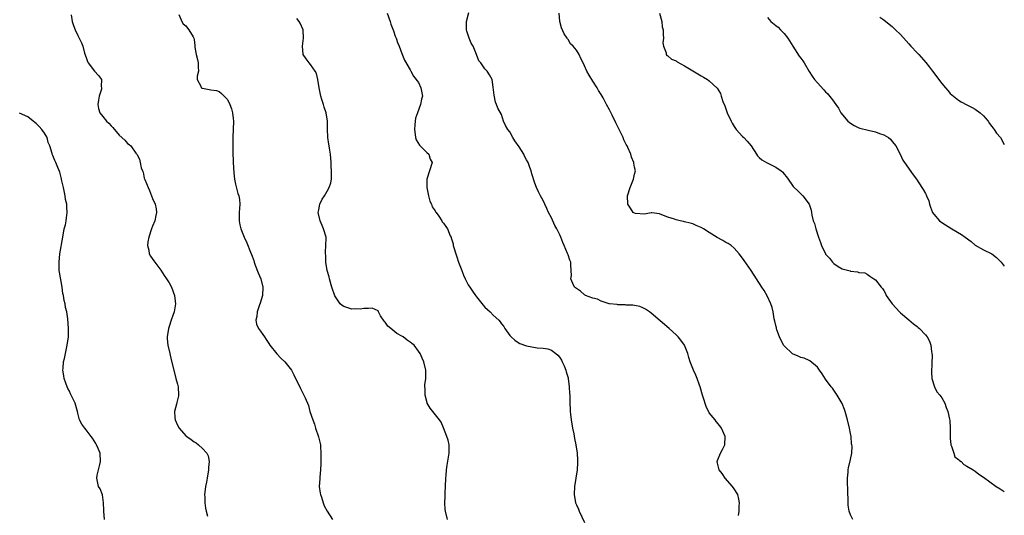
# Model space of a CAD drawing. Units: inches. Extents: x 2637000 to 2640000, y 1476000 to 1479000.
# Drawn here: x 2639763 to 2640000, y 1478650 to 1478769 of the extents above; entities that cross this region are included whole.
import ezdxf

# ---------------------------------------------------------------- set-up
doc = ezdxf.new("R2010")
doc.units = ezdxf.units.IN
doc.header["$MEASUREMENT"] = 0
doc.layers.add('LD26371476_10ft', color=53, linetype='Continuous')

msp = doc.modelspace()

# ---------------------------------------------------------------- linework, layer by layer
at = {"layer": 'LD26371476_10ft'}
for points, elevation in [([(2639775.4, 1478770.6), (2639775.69, 1478769), (2639775.99, 1478767.99), (2639776.38, 1478767), (2639777, 1478765.62), (2639777.33, 1478765), (2639777.87, 1478763.87), (2639778.2, 1478763), (2639778.65, 1478761.35), (2639779, 1478760.33), (2639779.36, 1478759.36), (2639779.53, 1478759), (2639781, 1478757.01), (2639781.97, 1478755.97), (2639782.74, 1478755), (2639782.65, 1478753.35), (2639782.74, 1478753), (2639782.71, 1478752.71), (2639782.12, 1478751), (2639782.02, 1478750.02), (2639781.81, 1478749), (2639782.02, 1478748.02), (2639782.3, 1478747), (2639783, 1478746.06), (2639783.91, 1478745), (2639784.46, 1478744.46), (2639785, 1478743.84), (2639785.45, 1478743.45), (2639787, 1478741.57), (2639788.36, 1478740.36), (2639789, 1478739.58), (2639789.36, 1478739.36), (2639789.76, 1478739), (2639791, 1478737.23), (2639791.18, 1478737), (2639791.84, 1478735.84), (2639792.03, 1478735), (2639792.29, 1478733.71), (2639792.57, 1478733), (2639792.71, 1478732.71), (2639793, 1478731.25), (2639793.07, 1478731.07), (2639793.11, 1478730.89), (2639793.91, 1478729), (2639794.3, 1478728.3), (2639794.75, 1478727), (2639795, 1478726.38), (2639795.63, 1478725), (2639795.89, 1478723.89), (2639795.97, 1478723), (2639795.75, 1478722.25), (2639795.54, 1478721), (2639795, 1478719.69), (2639794.73, 1478719), (2639794.09, 1478717), (2639793.87, 1478715.87), (2639793.82, 1478715), (2639794.13, 1478713.87), (2639794.22, 1478713), (2639794.48, 1478712.48), (2639795.29, 1478711.29), (2639797, 1478709.09), (2639797.79, 1478707.79), (2639798.39, 1478707), (2639799, 1478706.06), (2639799.54, 1478705), (2639800.26, 1478703), (2639800.42, 1478701.58), (2639800.51, 1478701), (2639800.45, 1478700.45), (2639800.19, 1478699), (2639799.84, 1478698.16), (2639799.49, 1478697), (2639799, 1478695.51), (2639798.81, 1478695), (2639798.51, 1478693), (2639798.53, 1478692.53), (2639798.69, 1478691), (2639799.12, 1478689), (2639799.48, 1478687.48), (2639800.1, 1478685), (2639800.63, 1478683), (2639801, 1478681.59), (2639801.14, 1478681), (2639801.27, 1478679), (2639801.23, 1478678.77), (2639800.83, 1478677.17), (2639800.76, 1478676.76), (2639800.3, 1478675), (2639800.38, 1478673.62), (2639800.47, 1478673), (2639801, 1478671.71), (2639801.41, 1478671), (2639803, 1478669.17), (2639803.23, 1478669), (2639804.28, 1478668.28), (2639805, 1478667.71), (2639805.46, 1478667.46), (2639806.05, 1478667), (2639807, 1478666.15), (2639808.04, 1478665), (2639808.36, 1478664.36), (2639808.62, 1478663), (2639808.49, 1478661.51), (2639808.5, 1478661), (2639808.15, 1478659), (2639808, 1478658), (2639807.77, 1478657), (2639807.56, 1478655.56), (2639807.53, 1478655), (2639807.59, 1478654.41), (2639807.61, 1478653), (2639807.73, 1478651.73), (2639807.88, 1478651), (2639808.19, 1478649.81)], 8230), ([(2639801.33, 1478770.67), (2639802.02, 1478769), (2639802.38, 1478768.38), (2639803, 1478767.96), (2639803.39, 1478767.39), (2639803.77, 1478767), (2639804.74, 1478765.26), (2639804.94, 1478764.94), (2639805, 1478764.64), (2639805.19, 1478763.19), (2639805.17, 1478763), (2639805.18, 1478762.82), (2639805.52, 1478761), (2639805.79, 1478759.79), (2639805.98, 1478759), (2639805.95, 1478757.95), (2639806.09, 1478757), (2639805.77, 1478755.77), (2639805.77, 1478755), (2639806.63, 1478753.37), (2639806.72, 1478753), (2639806.91, 1478752.91), (2639807, 1478752.88), (2639808.61, 1478752.61), (2639809, 1478752.5), (2639810.35, 1478752.35), (2639811, 1478752.11), (2639811.6, 1478751.6), (2639813, 1478750.21), (2639813.58, 1478749), (2639813.98, 1478747.98), (2639814.28, 1478747), (2639814.4, 1478745.6), (2639814.49, 1478745), (2639814.33, 1478741), (2639814.32, 1478739), (2639814.33, 1478737.67), (2639814.4, 1478735), (2639814.55, 1478732.55), (2639814.76, 1478731), (2639815, 1478729.77), (2639815.55, 1478727.55), (2639815.76, 1478727), (2639815.89, 1478726.11), (2639816, 1478725), (2639815.9, 1478723.9), (2639815.86, 1478723), (2639815.87, 1478722.13), (2639815.81, 1478721), (2639815.98, 1478719.98), (2639816.22, 1478719), (2639817.03, 1478717), (2639817.67, 1478715.67), (2639818.57, 1478713.43), (2639818.84, 1478712.84), (2639819.37, 1478711.37), (2639819.46, 1478711), (2639819.73, 1478710.27), (2639820.45, 1478708.45), (2639821.07, 1478707), (2639821.58, 1478705), (2639821.43, 1478703), (2639820.87, 1478701.13), (2639820.7, 1478700.7), (2639820.14, 1478699), (2639820.09, 1478697.91), (2639819.82, 1478697), (2639820.04, 1478696.04), (2639820.52, 1478695), (2639821, 1478694.39), (2639821.58, 1478693.58), (2639821.93, 1478693), (2639822.38, 1478692.38), (2639823, 1478691.43), (2639823.26, 1478691), (2639824.89, 1478688.89), (2639825.9, 1478687.9), (2639826.86, 1478687), (2639828.42, 1478685), (2639828.63, 1478684.63), (2639829, 1478683.84), (2639829.44, 1478683), (2639829.88, 1478682.12), (2639830.61, 1478680.61), (2639831, 1478679.75), (2639831.42, 1478679), (2639831.69, 1478678.31), (2639832.5, 1478676.5), (2639832.88, 1478675), (2639833.54, 1478673), (2639833.97, 1478671.97), (2639834.25, 1478671), (2639834.95, 1478668.95), (2639835.33, 1478667.33), (2639835.38, 1478667), (2639835.4, 1478666.6), (2639835.53, 1478665), (2639835.48, 1478662.52), (2639835.39, 1478661), (2639835.22, 1478659.22), (2639835.22, 1478658.78), (2639835.13, 1478657), (2639835.36, 1478655.36), (2639835.42, 1478655), (2639835.64, 1478654.36), (2639836.06, 1478653), (2639836.34, 1478652.34), (2639837.01, 1478651.01), (2639838.34, 1478649)], 8240), ([(2639851.47, 1478771), (2639852.17, 1478769), (2639852.36, 1478768.36), (2639853, 1478766.74), (2639853.42, 1478765.42), (2639853.61, 1478765), (2639853.94, 1478763.94), (2639854.34, 1478763), (2639855, 1478761.28), (2639855.66, 1478759.66), (2639857, 1478757.33), (2639857.15, 1478757), (2639857.81, 1478755.81), (2639859, 1478754.29), (2639859.56, 1478753), (2639859.93, 1478751), (2639859.75, 1478750.25), (2639859.51, 1478749), (2639858.73, 1478747), (2639858.3, 1478745.7), (2639858.17, 1478745), (2639858.12, 1478744.12), (2639858.01, 1478743), (2639858.23, 1478741.77), (2639858.29, 1478741), (2639858.44, 1478740.44), (2639859.22, 1478739.22), (2639861, 1478737.44), (2639861.46, 1478737), (2639861.85, 1478735.85), (2639862.3, 1478735), (2639861.69, 1478733), (2639861, 1478731), (2639861, 1478729), (2639861.38, 1478727), (2639861.73, 1478725.73), (2639862.1, 1478725), (2639862.3, 1478724.3), (2639863, 1478723.33), (2639863.13, 1478723.13), (2639863.24, 1478723), (2639863.88, 1478722.12), (2639864.6, 1478721), (2639864.71, 1478720.71), (2639865, 1478720.39), (2639865.58, 1478719.58), (2639865.95, 1478719), (2639866.64, 1478717.36), (2639866.83, 1478717), (2639866.9, 1478716.9), (2639867.39, 1478715.39), (2639867.39, 1478715), (2639867.5, 1478714.5), (2639867.98, 1478713), (2639868.26, 1478712.26), (2639868.66, 1478711), (2639869.42, 1478709), (2639869.87, 1478707.87), (2639870.27, 1478707), (2639871, 1478705.58), (2639871.33, 1478705), (2639872.02, 1478704.02), (2639872.7, 1478703), (2639873, 1478702.62), (2639874.61, 1478700.61), (2639875, 1478700.16), (2639876.24, 1478699), (2639877, 1478698.23), (2639878.35, 1478697), (2639878.66, 1478696.66), (2639879, 1478696.13), (2639879.51, 1478695.51), (2639879.78, 1478695), (2639881, 1478693.33), (2639881.29, 1478693), (2639882.19, 1478692.19), (2639883, 1478691.63), (2639883.41, 1478691.41), (2639885, 1478690.81), (2639887.6, 1478690.4), (2639889, 1478690.32), (2639890.15, 1478690.15), (2639891, 1478689.78), (2639892.1, 1478689), (2639892.57, 1478688.57), (2639893, 1478688.03), (2639893.43, 1478687.43), (2639893.61, 1478687), (2639894.05, 1478686.05), (2639894.48, 1478685), (2639894.58, 1478684.58), (2639895, 1478683.16), (2639895.04, 1478682.96), (2639895.3, 1478681), (2639895.37, 1478679.37), (2639895.42, 1478679), (2639895.46, 1478678.54), (2639895.44, 1478677), (2639895.49, 1478675.49), (2639895.52, 1478675), (2639895.58, 1478674.42), (2639895.76, 1478673), (2639896.1, 1478671), (2639896.38, 1478669.62), (2639896.56, 1478668.56), (2639896.89, 1478667), (2639897.19, 1478665), (2639897.28, 1478663.28), (2639897.31, 1478663), (2639897.31, 1478662.69), (2639897.21, 1478661), (2639896.9, 1478659), (2639896.56, 1478657), (2639896.45, 1478655), (2639896.82, 1478653), (2639897, 1478652.54), (2639897.48, 1478651.48), (2639897.66, 1478651), (2639899, 1478648.27)], 8260), ([(2639936, 1478650), (2639936.16, 1478651), (2639936.19, 1478652.19), (2639936.29, 1478653), (2639936.12, 1478653.88), (2639935.85, 1478655), (2639935, 1478656.4), (2639934.6, 1478657), (2639932.82, 1478659), (2639932.07, 1478660.07), (2639931.35, 1478661), (2639931, 1478662.61), (2639930.93, 1478663), (2639931, 1478663.25), (2639931.7, 1478665), (2639932.14, 1478665.86), (2639932.7, 1478667), (2639932.85, 1478669), (2639931.96, 1478671), (2639931.55, 1478671.55), (2639930.63, 1478672.63), (2639930.37, 1478673), (2639929, 1478674.74), (2639928.23, 1478676.23), (2639927.52, 1478678.48), (2639927.34, 1478679), (2639926.78, 1478681), (2639926.63, 1478681.37), (2639926.05, 1478683), (2639925.75, 1478683.75), (2639925.18, 1478685), (2639924.42, 1478687), (2639924.06, 1478688.06), (2639923.8, 1478689), (2639922.99, 1478691), (2639922.18, 1478692.18), (2639921.51, 1478693), (2639921, 1478693.51), (2639919.37, 1478695), (2639915, 1478698.72), (2639914.63, 1478699), (2639913.67, 1478699.67), (2639913, 1478700.02), (2639912.29, 1478700.29), (2639911, 1478700.56), (2639910.61, 1478700.61), (2639909, 1478700.68), (2639908.71, 1478700.71), (2639907, 1478700.73), (2639906.79, 1478700.79), (2639905, 1478700.97), (2639904.88, 1478701), (2639903, 1478701.59), (2639902.06, 1478702.06), (2639901, 1478702.3), (2639899.2, 1478703), (2639899.09, 1478703.09), (2639899, 1478703.12), (2639898.01, 1478704.01), (2639897, 1478704.63), (2639896.55, 1478705), (2639896.12, 1478705.88), (2639895.67, 1478707), (2639895.8, 1478707.8), (2639895.68, 1478710.32), (2639895.71, 1478711), (2639895.46, 1478711.46), (2639895, 1478712.78), (2639894.93, 1478712.93), (2639894.89, 1478713.11), (2639894.06, 1478715), (2639893.71, 1478715.71), (2639893.27, 1478717), (2639893, 1478717.59), (2639892.31, 1478719), (2639891.85, 1478719.85), (2639891, 1478721.72), (2639890.33, 1478723), (2639889.93, 1478723.93), (2639889.39, 1478725), (2639889, 1478725.86), (2639888.36, 1478727), (2639887.91, 1478727.91), (2639887.42, 1478729), (2639887, 1478730.01), (2639886.26, 1478732.26), (2639886.11, 1478733), (2639885.79, 1478733.79), (2639885.42, 1478735), (2639885, 1478735.69), (2639884.54, 1478736.54), (2639884.38, 1478737), (2639883.25, 1478738.75), (2639882.21, 1478740.21), (2639881.74, 1478741), (2639881, 1478742.38), (2639880.48, 1478743), (2639879.96, 1478743.96), (2639879.47, 1478745), (2639879, 1478746.56), (2639878.07, 1478748.07), (2639877.8, 1478749), (2639877.54, 1478749.54), (2639877.2, 1478751.2), (2639877, 1478753.14), (2639876.74, 1478755), (2639876.12, 1478756.12), (2639875.55, 1478757), (2639875, 1478757.57), (2639873.98, 1478759), (2639873.52, 1478759.52), (2639873, 1478761), (2639872.16, 1478763), (2639871.72, 1478763.72), (2639871.22, 1478765), (2639870.61, 1478766.61), (2639870.52, 1478767), (2639870.53, 1478769), (2639871.14, 1478771.14)], 8270), ([(2639963.52, 1478649), (2639963, 1478650.17), (2639962.66, 1478651), (2639962.45, 1478652.45), (2639962.38, 1478653), (2639962.33, 1478656.33), (2639962.25, 1478657.75), (2639962.25, 1478659), (2639962.41, 1478660.41), (2639962.42, 1478661), (2639962.5, 1478661.5), (2639963, 1478663.49), (2639963.28, 1478665), (2639963.35, 1478666.65), (2639963.31, 1478667), (2639963.26, 1478667.26), (2639963.12, 1478669), (2639963, 1478669.73), (2639962.77, 1478671), (2639962.28, 1478673), (2639961.7, 1478675), (2639961.52, 1478675.52), (2639961, 1478676.95), (2639959.79, 1478679), (2639959.48, 1478679.48), (2639959, 1478680.14), (2639958.62, 1478680.62), (2639958.36, 1478681), (2639957, 1478682.86), (2639956.13, 1478684.13), (2639955.55, 1478685), (2639955, 1478685.73), (2639953.23, 1478687.23), (2639953, 1478687.35), (2639951.84, 1478687.84), (2639951, 1478688.07), (2639950.37, 1478688.37), (2639949, 1478688.93), (2639947, 1478690.83), (2639946.88, 1478691), (2639945.89, 1478693), (2639945.28, 1478694.72), (2639945.19, 1478695), (2639945.17, 1478695.17), (2639945, 1478695.78), (2639944.8, 1478696.8), (2639944.64, 1478697.36), (2639944.35, 1478699), (2639944.09, 1478700.09), (2639943.77, 1478701), (2639942.9, 1478702.9), (2639942.17, 1478704.17), (2639941.65, 1478705), (2639939.05, 1478709), (2639937.39, 1478711.39), (2639937, 1478711.97), (2639936.22, 1478713), (2639935, 1478714.35), (2639934.22, 1478715), (2639933.51, 1478715.51), (2639933, 1478715.77), (2639932.23, 1478716.23), (2639930.93, 1478716.93), (2639929, 1478718.14), (2639927.59, 1478719), (2639927, 1478719.37), (2639925.86, 1478719.86), (2639925, 1478720.2), (2639924.36, 1478720.36), (2639923, 1478720.74), (2639922.78, 1478720.78), (2639921.95, 1478721), (2639921, 1478721.22), (2639920.62, 1478721.38), (2639919, 1478721.82), (2639917.56, 1478722.44), (2639917, 1478722.62), (2639915.15, 1478722.85), (2639915, 1478722.88), (2639913.42, 1478722.58), (2639911.27, 1478722.73), (2639911, 1478722.79), (2639910.7, 1478723), (2639910.03, 1478724.03), (2639909.37, 1478725), (2639909.3, 1478727), (2639909.95, 1478729), (2639910.76, 1478731), (2639911, 1478732.24), (2639911.25, 1478733), (2639911, 1478733.91), (2639910.85, 1478734.85), (2639910.84, 1478735), (2639910.3, 1478736.3), (2639910.13, 1478737), (2639909.41, 1478738.59), (2639909.2, 1478739), (2639909, 1478739.33), (2639908.45, 1478740.45), (2639908.25, 1478741), (2639906.54, 1478744.54), (2639905.62, 1478746.38), (2639905, 1478747.7), (2639904.22, 1478749), (2639903.43, 1478750.57), (2639903, 1478751.37), (2639902.34, 1478752.34), (2639902.02, 1478753), (2639901, 1478754.61), (2639900.05, 1478756.05), (2639899.52, 1478757), (2639899, 1478758.27), (2639898.6, 1478759), (2639898.06, 1478760.06), (2639897.64, 1478761), (2639897, 1478762.04), (2639896.26, 1478763), (2639895.63, 1478763.63), (2639895, 1478764.64), (2639894.83, 1478764.83), (2639894.76, 1478765), (2639894.04, 1478766.04), (2639893.45, 1478767.45), (2639893.04, 1478769), (2639892.84, 1478771)], 8280), ([(2639917.01, 1478770.99), (2639917.55, 1478769), (2639917.68, 1478767.68), (2639917.91, 1478767), (2639917.86, 1478765.86), (2639917.99, 1478765), (2639917.85, 1478763.85), (2639917.98, 1478763), (2639918.61, 1478761.39), (2639918.62, 1478761), (2639918.79, 1478760.79), (2639919, 1478760.69), (2639919.89, 1478759.89), (2639921, 1478759.48), (2639921.27, 1478759.27), (2639923, 1478758.32), (2639925, 1478757.08), (2639927, 1478755.88), (2639927.59, 1478755.59), (2639928.58, 1478755), (2639929, 1478754.72), (2639930.93, 1478752.93), (2639931.66, 1478751.66), (2639931.86, 1478751), (2639932.28, 1478749.73), (2639932.7, 1478748.7), (2639933.25, 1478747.25), (2639933.32, 1478747), (2639934.22, 1478745), (2639934.49, 1478744.49), (2639935, 1478743.67), (2639935.49, 1478743), (2639937, 1478741.31), (2639937.33, 1478741), (2639938.15, 1478740.15), (2639939.04, 1478739), (2639940.33, 1478737), (2639940.62, 1478736.62), (2639941, 1478736.23), (2639941.66, 1478735.66), (2639942.78, 1478735), (2639945, 1478733.88), (2639946.29, 1478733), (2639946.66, 1478732.66), (2639947, 1478732.2), (2639947.57, 1478731.57), (2639947.99, 1478731), (2639949, 1478729.48), (2639949.21, 1478729.21), (2639949.4, 1478729), (2639950.25, 1478728.25), (2639951, 1478727.48), (2639951.26, 1478727.26), (2639951.51, 1478727), (2639953, 1478725.01), (2639953.53, 1478723.53), (2639953.57, 1478723), (2639953.66, 1478722.34), (2639954.02, 1478721), (2639954.3, 1478720.3), (2639954.6, 1478719), (2639955.25, 1478717), (2639955.74, 1478715.74), (2639955.97, 1478715), (2639956.94, 1478713), (2639957, 1478712.92), (2639957.95, 1478711.95), (2639958.68, 1478711), (2639958.84, 1478710.84), (2639959, 1478710.66), (2639960, 1478710), (2639961, 1478709.42), (2639962.88, 1478708.88), (2639963, 1478708.8), (2639964.68, 1478708.68), (2639965, 1478708.49), (2639966.4, 1478708.4), (2639967, 1478708.09), (2639967.66, 1478707.66), (2639968.62, 1478707), (2639969, 1478706.77), (2639970.33, 1478705), (2639970.68, 1478704.68), (2639971, 1478704.18), (2639971.43, 1478703.43), (2639971.6, 1478703), (2639972.98, 1478701), (2639973.95, 1478699.95), (2639974.79, 1478699), (2639975, 1478698.78), (2639977, 1478697.09), (2639978.15, 1478696.15), (2639979, 1478695.51), (2639979.25, 1478695.25), (2639979.6, 1478695), (2639981, 1478693.52), (2639981.43, 1478693), (2639981.96, 1478691.96), (2639982.31, 1478691), (2639982.48, 1478689.52), (2639982.59, 1478689), (2639982.61, 1478688.61), (2639982.59, 1478686.59), (2639982.51, 1478684.51), (2639982.58, 1478683), (2639983.16, 1478681), (2639983.77, 1478679.77), (2639984.47, 1478679), (2639985, 1478678.34), (2639985.68, 1478677), (2639986, 1478676), (2639986.44, 1478675), (2639986.82, 1478673.18), (2639986.86, 1478672.86), (2639986.94, 1478671), (2639986.95, 1478668.95), (2639987, 1478668.56), (2639987.11, 1478667.11), (2639987.14, 1478667), (2639987.3, 1478666.7), (2639987.82, 1478665), (2639988.13, 1478664.13), (2639989, 1478663.45), (2639989.2, 1478663.2), (2639989.58, 1478663), (2639990.27, 1478662.27), (2639991, 1478661.89), (2639992.54, 1478661), (2639992.78, 1478660.78), (2639993, 1478660.65), (2639993.9, 1478659.9), (2639995, 1478659.21), (2639998.04, 1478657), (2639999, 1478656.4), (2640000, 1478655.73)], 8290), ([(2639865.97, 1478649), (2639865.5, 1478651), (2639865.45, 1478651.45), (2639865.37, 1478653), (2639865.45, 1478654.55), (2639865.45, 1478655.45), (2639865.53, 1478657), (2639865.6, 1478659), (2639865.65, 1478659.65), (2639865.72, 1478661), (2639865.88, 1478662.12), (2639866.39, 1478665), (2639866.37, 1478667), (2639866.11, 1478668.11), (2639865.86, 1478669), (2639865.06, 1478671.06), (2639864.43, 1478672.43), (2639864.08, 1478673), (2639861.83, 1478675.83), (2639861.12, 1478677), (2639861.09, 1478677.09), (2639860.59, 1478679), (2639860.59, 1478680.59), (2639860.56, 1478681), (2639860.56, 1478681.43), (2639860.76, 1478683), (2639860.77, 1478684.77), (2639860.76, 1478685), (2639860.28, 1478687), (2639859.86, 1478687.86), (2639859.41, 1478689), (2639859, 1478689.59), (2639857.94, 1478691), (2639857.4, 1478691.4), (2639857, 1478691.74), (2639856.25, 1478692.25), (2639855.33, 1478693), (2639855, 1478693.19), (2639853.8, 1478693.8), (2639852.31, 1478695), (2639851.61, 1478695.61), (2639851, 1478696.52), (2639850.76, 1478696.76), (2639849.9, 1478698.1), (2639849.38, 1478699), (2639849.27, 1478699.27), (2639847.89, 1478699.89), (2639847, 1478699.85), (2639845.86, 1478699.86), (2639845, 1478699.67), (2639843.74, 1478699.74), (2639843, 1478699.68), (2639842, 1478700), (2639841, 1478700.35), (2639840.6, 1478700.6), (2639840.19, 1478701), (2639839, 1478702.69), (2639838.89, 1478702.89), (2639838.17, 1478705), (2639837.58, 1478707), (2639837.47, 1478707.47), (2639837.06, 1478709), (2639836.73, 1478711), (2639836.68, 1478712.68), (2639836.63, 1478713), (2639836.6, 1478713.4), (2639836.74, 1478715), (2639836.77, 1478716.77), (2639836.75, 1478717), (2639836.17, 1478719), (2639835.8, 1478719.8), (2639835.32, 1478721), (2639834.89, 1478723), (2639835, 1478723.6), (2639835.28, 1478725), (2639835.85, 1478726.15), (2639836.36, 1478727), (2639837, 1478728.14), (2639837.52, 1478729), (2639837.91, 1478730.09), (2639838.07, 1478731), (2639838.04, 1478732.04), (2639838.1, 1478733), (2639838.02, 1478734.02), (2639837.98, 1478735), (2639837.79, 1478737), (2639837.56, 1478738.44), (2639837.48, 1478739), (2639837.44, 1478739.44), (2639837.19, 1478741), (2639837.11, 1478743.11), (2639837.12, 1478745), (2639836.82, 1478747), (2639836.33, 1478748.33), (2639836.16, 1478749), (2639835.78, 1478750.22), (2639835.5, 1478751), (2639835.07, 1478753), (2639834.8, 1478755), (2639834.42, 1478756.42), (2639834.17, 1478757), (2639833, 1478758.65), (2639832.68, 1478759), (2639831.96, 1478759.96), (2639831.28, 1478761), (2639831.08, 1478763), (2639831.35, 1478765), (2639831.21, 1478767), (2639830.55, 1478768.55), (2639830.31, 1478769), (2639829.74, 1478769.74)], 8250), ([(2639943, 1478769.92), (2639943.82, 1478769), (2639945, 1478768.04), (2639945.59, 1478767.59), (2639946.13, 1478767), (2639947, 1478766.12), (2639947.88, 1478765), (2639948.33, 1478764.33), (2639949.13, 1478763), (2639950.66, 1478760.66), (2639951, 1478760.15), (2639951.5, 1478759.5), (2639951.82, 1478759), (2639953, 1478756.92), (2639953.78, 1478755.78), (2639954.34, 1478755), (2639955, 1478754.18), (2639956.55, 1478752.55), (2639957, 1478752.04), (2639957.53, 1478751.53), (2639957.95, 1478751), (2639958.44, 1478750.44), (2639960.07, 1478748.07), (2639960.68, 1478747), (2639962.35, 1478745), (2639962.69, 1478744.69), (2639963, 1478744.45), (2639963.89, 1478743.89), (2639965, 1478743.35), (2639965.26, 1478743.26), (2639967.23, 1478742.77), (2639969, 1478742.42), (2639969.97, 1478742.03), (2639971, 1478741.7), (2639972.13, 1478741), (2639972.6, 1478740.6), (2639973, 1478740.11), (2639973.87, 1478739), (2639974.96, 1478737), (2639975.6, 1478735.6), (2639975.98, 1478735), (2639978.04, 1478732.04), (2639978.83, 1478731), (2639980.18, 1478729), (2639980.48, 1478728.48), (2639981, 1478727.54), (2639981.21, 1478727.21), (2639981.31, 1478727), (2639981.8, 1478725.8), (2639981.97, 1478725), (2639982.27, 1478724.27), (2639982.71, 1478723), (2639983, 1478722.6), (2639984.42, 1478721), (2639985, 1478720.53), (2639987.35, 1478719), (2639989.69, 1478717.69), (2639990.59, 1478717), (2639992.01, 1478716.01), (2639993, 1478715.11), (2639995, 1478714.01), (2639997, 1478713.01), (2639998.15, 1478712.15), (2639999.23, 1478711), (2640000, 1478710.07)], 8300), ([(2639970.05, 1478770.05), (2639971, 1478769.39), (2639971.5, 1478769), (2639973, 1478767.78), (2639973.82, 1478767), (2639975, 1478765.82), (2639976.34, 1478764.34), (2639977, 1478763.63), (2639977.54, 1478763), (2639979, 1478761.41), (2639979.39, 1478761), (2639981.1, 1478759.1), (2639982, 1478758), (2639982.73, 1478757), (2639985, 1478754.01), (2639985.87, 1478753), (2639986.37, 1478752.37), (2639987, 1478751.67), (2639987.35, 1478751.35), (2639989, 1478750.03), (2639989.63, 1478749.62), (2639991, 1478748.94), (2639992.23, 1478748.23), (2639993, 1478747.84), (2639994.19, 1478747), (2639995, 1478746.27), (2639996.09, 1478745), (2639996.44, 1478744.44), (2639997, 1478743.7), (2639997.28, 1478743.28), (2639997.54, 1478743), (2639998.09, 1478742.09), (2639999.07, 1478741), (2640000, 1478739.38)], 8310), ([(2639783.46, 1478649), (2639783.28, 1478651), (2639783.29, 1478651.29), (2639783.23, 1478653), (2639782.92, 1478654.93), (2639782.39, 1478656.39), (2639782.01, 1478657), (2639781.55, 1478659), (2639781.67, 1478659.67), (2639781.96, 1478661), (2639782.27, 1478662.27), (2639782.48, 1478663), (2639782.37, 1478665), (2639781.88, 1478666.12), (2639781.52, 1478667), (2639781.35, 1478667.35), (2639780.58, 1478668.58), (2639780.21, 1478669), (2639779, 1478670.63), (2639778.66, 1478671), (2639778.01, 1478672.01), (2639777.44, 1478673), (2639777, 1478674.61), (2639776.93, 1478675), (2639776.36, 1478677), (2639775.82, 1478678.18), (2639775.43, 1478679), (2639775.28, 1478679.28), (2639775, 1478679.89), (2639774.61, 1478680.61), (2639774.43, 1478681), (2639774.15, 1478681.85), (2639773.71, 1478683), (2639773.63, 1478683.63), (2639773.41, 1478685), (2639773.48, 1478685.48), (2639773.56, 1478687), (2639773.77, 1478687.77), (2639774.19, 1478689.81), (2639774.47, 1478691), (2639774.74, 1478693), (2639774.8, 1478695), (2639774.63, 1478697.37), (2639774.36, 1478699), (2639774.06, 1478700.06), (2639773.95, 1478701), (2639773.73, 1478701.73), (2639773.56, 1478703), (2639773.44, 1478703.44), (2639773.22, 1478705), (2639772.6, 1478708.6), (2639772.56, 1478709), (2639772.5, 1478711), (2639772.72, 1478713), (2639773.38, 1478717), (2639773.76, 1478719), (2639774.01, 1478720.01), (2639774.21, 1478721), (2639774.31, 1478721.69), (2639774.48, 1478723), (2639774.33, 1478724.33), (2639774.35, 1478725), (2639774.07, 1478726.07), (2639773.97, 1478727), (2639773.78, 1478727.77), (2639773.53, 1478729), (2639773.12, 1478730.88), (2639773.09, 1478731.09), (2639772.68, 1478732.68), (2639772.2, 1478733.8), (2639771.74, 1478735), (2639771.5, 1478735.5), (2639771, 1478736.68), (2639770.85, 1478737), (2639770.82, 1478737.18), (2639770.24, 1478739), (2639769.86, 1478739.86), (2639769.64, 1478741), (2639769, 1478742.1), (2639768.39, 1478743), (2639767.67, 1478743.67), (2639767, 1478744.38), (2639766.63, 1478744.63), (2639766.24, 1478745), (2639765, 1478745.98), (2639763, 1478746.91)], 8220)]:
    msp.add_lwpolyline(points, dxfattribs=dict(at, elevation=elevation))

doc.saveas('drawing.dxf')
